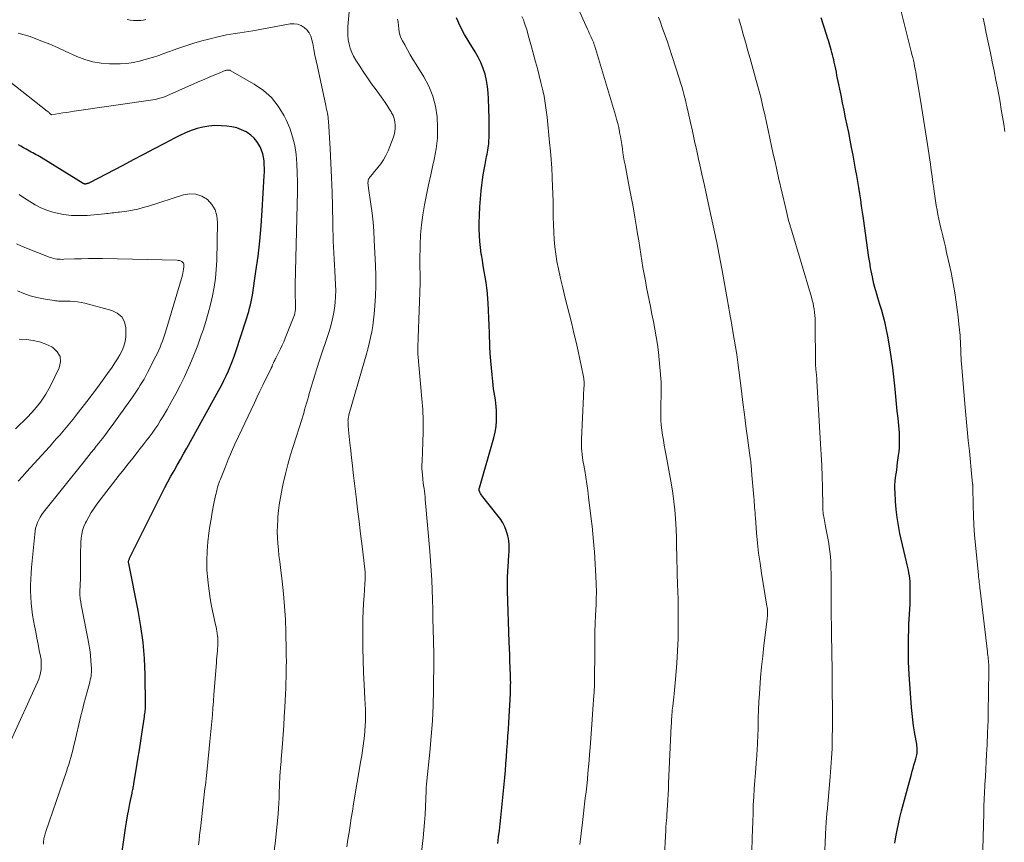
# Model space of a CAD drawing. Units: feet. Extents: x 1897956 to 1900000, y 498000 to 500000.
# Drawn here: x 1898641 to 1898792, y 499324 to 499450 of the extents above; entities that cross this region are included whole.
import ezdxf

# ---------------------------------------------------------------- set-up
doc = ezdxf.new("R2010")
doc.units = ezdxf.units.FT
doc.header["$LTSCALE"] = 100
doc.header["$MEASUREMENT"] = 0
doc.layers.add('CONTOUR INDEX', color=32, linetype='Continuous', lineweight=25)
doc.layers.add('CONTOUR INTERMEDIATE', color=40, linetype='Continuous', lineweight=15)

msp = doc.modelspace()

# ---------------------------------------------------------------- linework, layer by layer
at = {"layer": 'CONTOUR INDEX', "flags": 128}
for points, elevation in [([(1898714.44, 499323.58), (1898714.59, 499324.58), (1898714.72, 499325.58), (1898714.84, 499326.58), (1898714.95, 499327.58), (1898715.05, 499328.58), (1898715.53, 499333.69), (1898715.62, 499334.75), (1898715.71, 499335.81), (1898715.79, 499336.86), (1898715.87, 499337.92), (1898715.94, 499338.98), (1898716.01, 499340.04), (1898716.08, 499341.1), (1898716.14, 499342.15), (1898716.39, 499346.58), (1898716.4, 499346.92), (1898716.42, 499347.25), (1898716.43, 499347.59), (1898716.43, 499347.93), (1898716.44, 499348.27), (1898716.43, 499348.61), (1898716.43, 499348.95), (1898716.41, 499349.28), (1898716.36, 499350.56), (1898716.32, 499351.53), (1898716.29, 499352.5), (1898716.25, 499353.48), (1898716.22, 499354.45), (1898715.95, 499362.31), (1898715.93, 499362.77), (1898715.93, 499363.23), (1898715.93, 499363.68), (1898715.95, 499364.14), (1898715.96, 499364.6), (1898715.98, 499365.06), (1898716.01, 499365.51), (1898716.04, 499365.97), (1898716.16, 499367.82), (1898716.18, 499368.24), (1898716.19, 499368.66), (1898716.19, 499369.08), (1898716.18, 499369.5), (1898716.15, 499369.92), (1898716.09, 499370.33), (1898716, 499370.74), (1898715.89, 499371.14), (1898715.75, 499371.56), (1898715.52, 499372.16), (1898715.25, 499372.73), (1898714.92, 499373.27), (1898714.54, 499373.79), (1898711.97, 499377.01), (1898711.89, 499377.11), (1898711.82, 499377.23), (1898711.75, 499377.34), (1898711.7, 499377.46), (1898711.64, 499377.59), (1898711.62, 499377.65), (1898711.6, 499377.71), (1898711.59, 499377.78), (1898711.59, 499377.84), (1898711.59, 499377.86), (1898711.59, 499377.93), (1898711.6, 499378), (1898711.61, 499378.07), (1898711.63, 499378.14), (1898713.84, 499385.78), (1898714.05, 499386.65), (1898714.2, 499387.52), (1898714.27, 499388.4), (1898714.28, 499389.29), (1898714.25, 499389.96), (1898714.22, 499390.52), (1898714.17, 499391.08), (1898714.1, 499391.63), (1898714.01, 499392.19), (1898713.91, 499392.74), (1898713.82, 499393.29), (1898713.75, 499393.85), (1898713.68, 499394.41), (1898713.57, 499395.45), (1898713.47, 499396.53), (1898713.38, 499397.62), (1898713.31, 499398.7), (1898713.26, 499399.78), (1898713.18, 499401.9), (1898713.14, 499403.04), (1898713.09, 499404.19), (1898713.03, 499405.34), (1898712.98, 499406.48), (1898712.95, 499407.05), (1898712.89, 499407.91), (1898712.8, 499408.77), (1898712.69, 499409.62), (1898712.54, 499410.47), (1898712.39, 499411.32), (1898712.23, 499412.17), (1898712.09, 499413.02), (1898711.94, 499413.87), (1898711.92, 499414.03), (1898711.78, 499414.96), (1898711.68, 499415.89), (1898711.63, 499416.83), (1898711.61, 499417.77), (1898711.61, 499418.72), (1898711.64, 499419.96), (1898711.69, 499421.2), (1898711.78, 499422.44), (1898711.9, 499423.67), (1898712, 499424.55), (1898712.1, 499425.35), (1898712.21, 499426.14), (1898712.35, 499426.92), (1898712.5, 499427.71), (1898712.69, 499428.63), (1898712.75, 499428.95), (1898712.82, 499429.27), (1898712.88, 499429.59), (1898712.94, 499429.92), (1898712.99, 499430.24), (1898713.03, 499430.57), (1898713.06, 499430.9), (1898713.08, 499431.22), (1898713.12, 499431.97), (1898713.14, 499432.67), (1898713.16, 499433.37), (1898713.15, 499434.07), (1898713.14, 499434.78), (1898713.04, 499437.77), (1898712.98, 499438.72), (1898712.88, 499439.67), (1898712.71, 499440.6), (1898712.5, 499441.54), (1898712.21, 499442.45), (1898711.88, 499443.33), (1898711.46, 499444.18), (1898710.98, 499445.01), (1898710.06, 499446.45), (1898709.34, 499447.67), (1898708.67, 499448.92), (1898708.1, 499450.21)], 1100), ([(1898775.39, 499323.62), (1898775.56, 499324.61), (1898775.74, 499325.61), (1898775.94, 499326.6), (1898776.17, 499327.58), (1898776.42, 499328.56), (1898777.92, 499334.21), (1898778.05, 499334.67), (1898778.18, 499335.13), (1898778.31, 499335.59), (1898778.44, 499336.05), (1898778.59, 499336.54), (1898778.65, 499336.75), (1898778.7, 499336.97), (1898778.75, 499337.18), (1898778.79, 499337.4), (1898778.81, 499337.61), (1898778.83, 499337.83), (1898778.83, 499338.05), (1898778.81, 499338.27), (1898778.8, 499338.32), (1898778.77, 499338.57), (1898778.74, 499338.81), (1898778.7, 499339.06), (1898778.66, 499339.3), (1898778.42, 499340.68), (1898778.27, 499341.62), (1898778.15, 499342.56), (1898778.04, 499343.5), (1898777.96, 499344.45), (1898777.59, 499349.51), (1898777.53, 499350.47), (1898777.49, 499351.43), (1898777.47, 499352.39), (1898777.46, 499353.35), (1898777.47, 499354.31), (1898777.49, 499355.27), (1898777.52, 499356.23), (1898777.56, 499357.19), (1898777.72, 499360.27), (1898777.75, 499360.93), (1898777.76, 499361.58), (1898777.76, 499362.24), (1898777.75, 499362.9), (1898777.74, 499363.35), (1898777.72, 499363.78), (1898777.68, 499364.21), (1898777.62, 499364.64), (1898777.55, 499365.06), (1898777.47, 499365.48), (1898777.38, 499365.91), (1898777.29, 499366.33), (1898777.2, 499366.75), (1898776.18, 499371.12), (1898775.93, 499372.34), (1898775.73, 499373.57), (1898775.59, 499374.81), (1898775.49, 499376.05), (1898775.42, 499377.4), (1898775.4, 499377.97), (1898775.41, 499378.55), (1898775.45, 499379.12), (1898775.51, 499379.7), (1898775.59, 499380.27), (1898775.67, 499380.84), (1898775.75, 499381.42), (1898775.82, 499381.99), (1898775.97, 499383.1), (1898776.04, 499383.67), (1898776.09, 499384.24), (1898776.11, 499384.82), (1898776.11, 499385.39), (1898776.1, 499385.97), (1898776.08, 499386.55), (1898776.04, 499387.12), (1898775.99, 499387.7), (1898775.88, 499388.78), (1898775.77, 499389.89), (1898775.66, 499391), (1898775.55, 499392.12), (1898775.45, 499393.23), (1898775.39, 499393.78), (1898775.24, 499395.16), (1898775.07, 499396.54), (1898774.87, 499397.92), (1898774.66, 499399.3), (1898774.31, 499401.36), (1898774.12, 499402.37), (1898773.9, 499403.36), (1898773.65, 499404.35), (1898773.37, 499405.33), (1898773.1, 499406.22), (1898772.94, 499406.75), (1898772.78, 499407.28), (1898772.62, 499407.8), (1898772.47, 499408.33), (1898772.32, 499408.86), (1898772.19, 499409.4), (1898772.06, 499409.93), (1898771.95, 499410.47), (1898771.77, 499411.38), (1898771.72, 499411.63), (1898771.67, 499411.89), (1898771.62, 499412.15), (1898771.58, 499412.41), (1898771.54, 499412.66), (1898771.5, 499412.92), (1898771.46, 499413.18), (1898771.42, 499413.44), (1898770.57, 499419.45), (1898770.43, 499420.4), (1898770.29, 499421.34), (1898770.15, 499422.28), (1898770.01, 499423.22), (1898769.86, 499424.16), (1898769.7, 499425.1), (1898769.54, 499426.04), (1898769.37, 499426.98), (1898768.98, 499429.15), (1898768.76, 499430.3), (1898768.54, 499431.45), (1898768.32, 499432.6), (1898768.08, 499433.74), (1898767.84, 499434.89), (1898767.61, 499436.03), (1898767.37, 499437.18), (1898767.13, 499438.33), (1898766.6, 499440.91), (1898766.51, 499441.38), (1898766.41, 499441.86), (1898766.31, 499442.33), (1898766.22, 499442.81), (1898766.18, 499443), (1898766.1, 499443.38), (1898766.01, 499443.76), (1898765.93, 499444.14), (1898765.84, 499444.52), (1898765.74, 499444.9), (1898765.64, 499445.27), (1898765.54, 499445.64), (1898765.43, 499446.01), (1898765.31, 499446.38), (1898765.2, 499446.74), (1898765.08, 499447.11), (1898764.96, 499447.48), (1898764.06, 499450.21)], 1120), ([(1898656.6, 499320.89), (1898657.33, 499325.9), (1898657.48, 499326.86), (1898657.65, 499327.82), (1898657.82, 499328.78), (1898658.01, 499329.73), (1898658.33, 499331.27), (1898658.37, 499331.46), (1898658.41, 499331.64), (1898658.44, 499331.83), (1898658.48, 499332.01), (1898658.52, 499332.19), (1898658.55, 499332.38), (1898658.59, 499332.56), (1898658.62, 499332.75), (1898659.01, 499335.15), (1898659.24, 499336.53), (1898659.46, 499337.92), (1898659.67, 499339.3), (1898659.88, 499340.69), (1898660.23, 499343.02), (1898660.26, 499343.25), (1898660.29, 499343.49), (1898660.32, 499343.72), (1898660.35, 499343.96), (1898660.38, 499344.19), (1898660.39, 499344.43), (1898660.4, 499344.67), (1898660.4, 499344.9), (1898660.34, 499349.42), (1898660.24, 499351.92), (1898660.04, 499354.4), (1898659.7, 499356.86), (1898659.28, 499359.32), (1898657.82, 499366.51), (1898657.79, 499366.62), (1898657.77, 499366.76), (1898657.77, 499366.78), (1898657.78, 499366.79), (1898657.78, 499366.81), (1898657.78, 499366.83), (1898657.84, 499367.01), (1898657.88, 499367.12), (1898657.92, 499367.23), (1898657.96, 499367.33), (1898658.01, 499367.44), (1898662.92, 499377.27), (1898663.37, 499378.15), (1898663.83, 499379.02), (1898664.3, 499379.89), (1898664.79, 499380.75), (1898665.28, 499381.6), (1898665.76, 499382.46), (1898666.25, 499383.32), (1898666.73, 499384.19), (1898671.65, 499393.08), (1898672.04, 499393.82), (1898672.42, 499394.56), (1898672.78, 499395.31), (1898673.12, 499396.07), (1898673.44, 499396.84), (1898673.74, 499397.61), (1898674.03, 499398.39), (1898674.3, 499399.18), (1898675.8, 499403.72), (1898675.95, 499404.2), (1898676.1, 499404.69), (1898676.24, 499405.17), (1898676.38, 499405.66), (1898676.5, 499406.16), (1898676.62, 499406.65), (1898676.71, 499407.15), (1898676.8, 499407.65), (1898677.35, 499411.3), (1898677.67, 499413.63), (1898677.94, 499415.97), (1898678.15, 499418.32), (1898678.32, 499420.66), (1898678.63, 499425.99), (1898678.65, 499426.56), (1898678.65, 499427.12), (1898678.63, 499427.69), (1898678.59, 499428.26), (1898678.5, 499428.81), (1898678.38, 499429.36), (1898678.2, 499429.89), (1898677.98, 499430.41), (1898677.86, 499430.65), (1898677.5, 499431.24), (1898677.08, 499431.77), (1898676.57, 499432.22), (1898676, 499432.61), (1898675.84, 499432.7), (1898675.14, 499433.04), (1898674.41, 499433.31), (1898673.65, 499433.48), (1898672.87, 499433.59), (1898671.99, 499433.66), (1898671.05, 499433.67), (1898670.12, 499433.61), (1898669.21, 499433.45), (1898668.3, 499433.22), (1898667.41, 499432.91), (1898666.54, 499432.57), (1898665.68, 499432.18), (1898664.84, 499431.76), (1898663.31, 499430.95), (1898661.71, 499430.1), (1898660.11, 499429.25), (1898658.51, 499428.41), (1898656.9, 499427.57), (1898651.78, 499424.91), (1898651.68, 499424.86), (1898651.58, 499424.81), (1898651.47, 499424.78), (1898651.37, 499424.75), (1898651.26, 499424.72), (1898651.2, 499424.71), (1898651.15, 499424.71), (1898651.09, 499424.71), (1898651.04, 499424.72), (1898650.98, 499424.73), (1898650.93, 499424.75), (1898650.88, 499424.77), (1898650.83, 499424.8), (1898644.36, 499428.78), (1898644.11, 499428.92), (1898643.86, 499429.07), (1898643.61, 499429.21), (1898643.35, 499429.35), (1898643.09, 499429.48), (1898642.84, 499429.62), (1898642.58, 499429.76), (1898642.33, 499429.91), (1898642.06, 499430.06), (1898641.67, 499430.28), (1898641.28, 499430.5), (1898640.89, 499430.71)], 1080)]:
    msp.add_lwpolyline(points, dxfattribs=dict(at, elevation=elevation))
at = {"layer": 'CONTOUR INTERMEDIATE', "flags": 128}
for points, elevation in [([(1898740.01, 499320.91), (1898740.22, 499325.64), (1898740.23, 499325.81), (1898740.24, 499325.98), (1898740.25, 499326.14), (1898740.27, 499326.31), (1898740.28, 499326.44), (1898740.29, 499326.54), (1898740.3, 499326.64), (1898740.31, 499326.75), (1898740.32, 499326.85), (1898740.33, 499326.95), (1898740.34, 499327.06), (1898740.35, 499327.16), (1898740.36, 499327.26), (1898740.38, 499327.39), (1898740.39, 499327.55), (1898740.4, 499327.71), (1898740.41, 499327.88), (1898740.42, 499328.04), (1898740.5, 499329.41), (1898740.54, 499330.26), (1898740.59, 499331.1), (1898740.63, 499331.95), (1898740.67, 499332.8), (1898741.07, 499341.64), (1898741.09, 499341.97), (1898741.11, 499342.31), (1898741.13, 499342.65), (1898741.15, 499342.99), (1898741.18, 499343.33), (1898741.2, 499343.66), (1898741.24, 499344), (1898741.28, 499344.34), (1898741.31, 499344.61), (1898741.36, 499345.08), (1898741.42, 499345.55), (1898741.47, 499346.03), (1898741.51, 499346.5), (1898741.79, 499349.33), (1898741.94, 499351.23), (1898742.06, 499353.12), (1898742.12, 499355.02), (1898742.15, 499356.91), (1898742.15, 499359.79), (1898742.14, 499360.31), (1898742.13, 499360.83), (1898742.12, 499361.36), (1898742.1, 499361.88), (1898742.08, 499362.37), (1898742.07, 499362.65), (1898742.05, 499362.92), (1898742.04, 499363.19), (1898742.03, 499363.47), (1898742.02, 499363.74), (1898742.02, 499364.01), (1898742.01, 499364.28), (1898742, 499364.56), (1898741.91, 499368.14), (1898741.9, 499368.59), (1898741.89, 499369.04), (1898741.89, 499369.5), (1898741.88, 499369.95), (1898741.87, 499370.4), (1898741.86, 499370.85), (1898741.84, 499371.3), (1898741.81, 499371.75), (1898741.71, 499373.43), (1898741.61, 499374.72), (1898741.48, 499376.01), (1898741.3, 499377.29), (1898741.09, 499378.57), (1898740.28, 499383.09), (1898740.15, 499383.87), (1898740.01, 499384.64), (1898739.87, 499385.41), (1898739.74, 499386.19), (1898739.62, 499386.96), (1898739.54, 499387.74), (1898739.49, 499388.53), (1898739.48, 499389.31), (1898739.49, 499390.96), (1898739.5, 499391.39), (1898739.51, 499391.81), (1898739.52, 499392.23), (1898739.54, 499392.66), (1898739.55, 499393.08), (1898739.55, 499393.51), (1898739.53, 499393.93), (1898739.51, 499394.35), (1898739.35, 499396.6), (1898739.24, 499397.77), (1898739.12, 499398.95), (1898738.95, 499400.12), (1898738.76, 499401.28), (1898738.56, 499402.45), (1898738.34, 499403.61), (1898738.11, 499404.77), (1898737.88, 499405.93), (1898737.3, 499408.83), (1898737.1, 499409.85), (1898736.91, 499410.87), (1898736.73, 499411.9), (1898736.56, 499412.93), (1898736.4, 499413.96), (1898736.24, 499414.99), (1898736.08, 499416.02), (1898735.92, 499417.05), (1898735.75, 499418.1), (1898735.49, 499419.65), (1898735.22, 499421.21), (1898734.94, 499422.75), (1898734.64, 499424.3), (1898733.99, 499427.64), (1898733.87, 499428.26), (1898733.76, 499428.89), (1898733.66, 499429.51), (1898733.57, 499430.13), (1898733.47, 499430.76), (1898733.37, 499431.38), (1898733.27, 499432.01), (1898733.16, 499432.63), (1898733.15, 499432.7), (1898733.02, 499433.36), (1898732.87, 499434.01), (1898732.7, 499434.66), (1898732.52, 499435.3), (1898729.29, 499446), (1898729.25, 499446.12), (1898729.22, 499446.23), (1898729.18, 499446.34), (1898729.13, 499446.45), (1898729.09, 499446.55), (1898729.04, 499446.66), (1898729, 499446.77), (1898728.95, 499446.88), (1898728.77, 499447.26), (1898728.64, 499447.56), (1898728.5, 499447.86), (1898728.37, 499448.16), (1898728.23, 499448.46), (1898724.74, 499456.24)], 1108), ([(1898788.85, 499320.78), (1898789.03, 499328.28), (1898789.06, 499329.32), (1898789.09, 499330.36), (1898789.14, 499331.39), (1898789.2, 499332.43), (1898789.21, 499332.66), (1898789.28, 499333.81), (1898789.34, 499334.96), (1898789.4, 499336.11), (1898789.46, 499337.26), (1898789.54, 499338.7), (1898789.62, 499340.57), (1898789.69, 499342.44), (1898789.73, 499344.31), (1898789.76, 499346.18), (1898789.8, 499350.69), (1898789.8, 499350.8), (1898789.8, 499350.91), (1898789.8, 499351.02), (1898789.79, 499351.13), (1898789.78, 499351.25), (1898789.77, 499351.36), (1898789.76, 499351.47), (1898789.75, 499351.58), (1898789.72, 499351.9), (1898789.69, 499352.17), (1898789.66, 499352.44), (1898789.62, 499352.71), (1898789.59, 499352.98), (1898788.49, 499362.4), (1898788.45, 499362.7), (1898788.42, 499362.99), (1898788.38, 499363.28), (1898788.35, 499363.58), (1898788.32, 499363.87), (1898788.28, 499364.16), (1898788.25, 499364.46), (1898788.22, 499364.75), (1898787.75, 499369.36), (1898787.61, 499370.87), (1898787.5, 499372.38), (1898787.44, 499373.9), (1898787.39, 499375.41), (1898787.35, 499378.28), (1898787.35, 499378.37), (1898787.34, 499378.45), (1898787.34, 499378.53), (1898787.34, 499378.62), (1898787.33, 499378.7), (1898787.32, 499378.79), (1898787.31, 499378.87), (1898787.3, 499378.95), (1898787.28, 499379.11), (1898787.26, 499379.27), (1898787.24, 499379.44), (1898787.22, 499379.6), (1898787.21, 499379.77), (1898786.82, 499383.73), (1898786.66, 499385.4), (1898786.5, 499387.07), (1898786.35, 499388.75), (1898786.2, 499390.42), (1898785.62, 499397.16), (1898785.59, 499397.6), (1898785.56, 499398.05), (1898785.53, 499398.5), (1898785.51, 499398.95), (1898785.5, 499399.31), (1898785.49, 499399.58), (1898785.48, 499399.85), (1898785.47, 499400.12), (1898785.46, 499400.39), (1898785.45, 499400.66), (1898785.43, 499400.93), (1898785.41, 499401.2), (1898785.39, 499401.47), (1898785.21, 499403.2), (1898785.09, 499404.33), (1898784.95, 499405.46), (1898784.8, 499406.58), (1898784.63, 499407.71), (1898784.63, 499407.74), (1898784.44, 499408.88), (1898784.24, 499410.01), (1898784.01, 499411.14), (1898783.77, 499412.27), (1898783.34, 499414.21), (1898783.14, 499415.06), (1898782.94, 499415.91), (1898782.74, 499416.76), (1898782.53, 499417.61), (1898782.46, 499417.92), (1898782.29, 499418.61), (1898782.14, 499419.31), (1898782, 499420.02), (1898781.87, 499420.72), (1898781.74, 499421.43), (1898781.63, 499422.14), (1898781.52, 499422.85), (1898781.43, 499423.56), (1898781.37, 499424.02), (1898781.24, 499424.95), (1898781.11, 499425.89), (1898780.98, 499426.83), (1898780.84, 499427.77), (1898780.39, 499430.79), (1898780.09, 499432.72), (1898779.79, 499434.65), (1898779.48, 499436.58), (1898779.16, 499438.5), (1898778.67, 499441.45), (1898778.59, 499441.9), (1898778.51, 499442.35), (1898778.42, 499442.8), (1898778.33, 499443.25), (1898778.23, 499443.7), (1898778.13, 499444.14), (1898778.02, 499444.59), (1898777.91, 499445.03), (1898775.6, 499454.3)], 1124), ([(1898691.28, 499323.06), (1898691.45, 499324.16), (1898691.63, 499325.25), (1898691.8, 499326.35), (1898691.98, 499327.44), (1898692.16, 499328.54), (1898692.34, 499329.63), (1898693.46, 499336.31), (1898693.59, 499337.06), (1898693.7, 499337.82), (1898693.82, 499338.57), (1898693.92, 499339.32), (1898694.01, 499340.08), (1898694.08, 499340.84), (1898694.13, 499341.6), (1898694.15, 499342.36), (1898694.16, 499342.47), (1898694.16, 499343.29), (1898694.15, 499344.11), (1898694.12, 499344.93), (1898694.08, 499345.74), (1898693.95, 499347.92), (1898693.86, 499349.8), (1898693.78, 499351.68), (1898693.75, 499353.56), (1898693.74, 499355.44), (1898693.75, 499356.87), (1898693.76, 499358.04), (1898693.8, 499359.2), (1898693.86, 499360.37), (1898693.93, 499361.53), (1898694.06, 499363.37), (1898694.08, 499363.61), (1898694.1, 499363.85), (1898694.11, 499364.1), (1898694.12, 499364.34), (1898694.12, 499364.55), (1898694.13, 499364.69), (1898694.13, 499364.82), (1898694.12, 499364.95), (1898694.12, 499365.09), (1898694.11, 499365.22), (1898694.09, 499365.35), (1898694.08, 499365.49), (1898694.06, 499365.62), (1898693.63, 499369.16), (1898693.4, 499371.06), (1898693.17, 499372.96), (1898692.94, 499374.86), (1898692.71, 499376.76), (1898692.28, 499380.42), (1898692.14, 499381.56), (1898692.01, 499382.7), (1898691.89, 499383.84), (1898691.77, 499384.98), (1898691.55, 499387.02), (1898691.54, 499387.14), (1898691.53, 499387.27), (1898691.52, 499387.39), (1898691.51, 499387.51), (1898691.5, 499387.64), (1898691.49, 499387.76), (1898691.49, 499387.88), (1898691.48, 499388.01), (1898691.48, 499388.27), (1898691.47, 499388.4), (1898691.48, 499388.53), (1898691.49, 499388.66), (1898691.51, 499388.79), (1898691.53, 499388.92), (1898691.55, 499389.05), (1898691.58, 499389.18), (1898691.62, 499389.31), (1898694.01, 499397.61), (1898694.25, 499398.49), (1898694.49, 499399.37), (1898694.72, 499400.26), (1898694.93, 499401.16), (1898695.12, 499402.05), (1898695.28, 499402.95), (1898695.41, 499403.86), (1898695.5, 499404.77), (1898695.6, 499406.03), (1898695.7, 499407.58), (1898695.75, 499409.12), (1898695.75, 499410.67), (1898695.7, 499412.21), (1898695.51, 499416.11), (1898695.42, 499417.49), (1898695.31, 499418.87), (1898695.16, 499420.24), (1898694.98, 499421.62), (1898694.62, 499424.08), (1898694.6, 499424.22), (1898694.58, 499424.36), (1898694.57, 499424.5), (1898694.55, 499424.64), (1898694.54, 499424.78), (1898694.54, 499424.92), (1898694.55, 499425.06), (1898694.56, 499425.2), (1898694.59, 499425.33), (1898694.63, 499425.46), (1898694.7, 499425.58), (1898694.77, 499425.7), (1898694.84, 499425.78), (1898694.96, 499425.94), (1898695.08, 499426.09), (1898695.21, 499426.24), (1898695.34, 499426.39), (1898696.06, 499427.23), (1898696.52, 499427.82), (1898696.94, 499428.44), (1898697.3, 499429.1), (1898697.61, 499429.78), (1898698.4, 499431.78), (1898698.56, 499432.26), (1898698.67, 499432.75), (1898698.72, 499433.25), (1898698.73, 499433.75), (1898698.66, 499434.25), (1898698.56, 499434.74), (1898698.38, 499435.2), (1898698.16, 499435.65), (1898698.09, 499435.77), (1898697.8, 499436.27), (1898697.49, 499436.76), (1898697.17, 499437.24), (1898696.83, 499437.71), (1898695.77, 499439.15), (1898695.1, 499440.08), (1898694.44, 499441.02), (1898693.8, 499441.97), (1898693.17, 499442.93), (1898692.67, 499443.71), (1898692.34, 499444.3), (1898692.04, 499444.9), (1898691.82, 499445.53), (1898691.64, 499446.18), (1898691.52, 499446.85), (1898691.45, 499447.52), (1898691.43, 499448.19), (1898691.46, 499448.87), (1898691.7, 499451.71)], 1092), ([(1898660.44, 499449.94), (1898660.06, 499449.86), (1898659.67, 499449.81), (1898659.28, 499449.78), (1898659.06, 499449.78), (1898658.56, 499449.79), (1898658.07, 499449.85), (1898657.6, 499449.97)], 1092), ([(1898702.31, 499318.25), (1898702.99, 499324.43), (1898703.11, 499325.62), (1898703.21, 499326.81), (1898703.29, 499328.01), (1898703.35, 499329.2), (1898703.46, 499331.72), (1898703.47, 499331.9), (1898703.48, 499332.08), (1898703.49, 499332.26), (1898703.5, 499332.45), (1898703.52, 499332.63), (1898703.53, 499332.81), (1898703.55, 499332.98), (1898703.57, 499333.16), (1898704.03, 499337.58), (1898704.25, 499339.97), (1898704.42, 499342.37), (1898704.53, 499344.76), (1898704.59, 499347.16), (1898704.65, 499351.78), (1898704.65, 499351.89), (1898704.65, 499352), (1898704.65, 499352.11), (1898704.64, 499352.22), (1898704.64, 499352.33), (1898704.64, 499352.44), (1898704.63, 499352.55), (1898704.63, 499352.66), (1898704.54, 499356.5), (1898704.51, 499357.99), (1898704.47, 499359.48), (1898704.42, 499360.97), (1898704.38, 499362.46), (1898704.32, 499363.95), (1898704.24, 499365.44), (1898704.14, 499366.93), (1898704.02, 499368.42), (1898703.37, 499375.83), (1898703.33, 499376.28), (1898703.29, 499376.72), (1898703.24, 499377.16), (1898703.19, 499377.6), (1898703.14, 499378.04), (1898703.08, 499378.48), (1898703.03, 499378.92), (1898702.98, 499379.37), (1898702.88, 499380.23), (1898702.85, 499380.48), (1898702.83, 499380.73), (1898702.82, 499380.98), (1898702.81, 499381.23), (1898702.82, 499381.48), (1898702.82, 499381.73), (1898702.83, 499381.98), (1898702.83, 499382.23), (1898702.96, 499385.09), (1898703, 499386.76), (1898703, 499388.44), (1898702.93, 499390.11), (1898702.81, 499391.78), (1898702.2, 499398.65), (1898702.19, 499398.78), (1898702.18, 499398.91), (1898702.18, 499399.05), (1898702.17, 499399.18), (1898702.17, 499399.32), (1898702.17, 499399.46), (1898702.17, 499399.59), (1898702.18, 499399.73), (1898702.2, 499400.01), (1898702.21, 499400.28), (1898702.22, 499400.56), (1898702.24, 499400.83), (1898702.25, 499401.11), (1898702.53, 499409.53), (1898702.54, 499409.95), (1898702.54, 499410.38), (1898702.54, 499410.8), (1898702.53, 499411.23), (1898702.52, 499411.66), (1898702.52, 499412.08), (1898702.52, 499412.51), (1898702.52, 499412.93), (1898702.56, 499415.38), (1898702.62, 499416.93), (1898702.74, 499418.47), (1898702.94, 499420.01), (1898703.2, 499421.54), (1898703.5, 499423.07), (1898703.82, 499424.59), (1898704.16, 499426.11), (1898704.5, 499427.63), (1898704.71, 499428.49), (1898705.01, 499430.11), (1898705.2, 499431.74), (1898705.23, 499433.38), (1898705.16, 499435.02), (1898704.9, 499436.64), (1898704.49, 499438.2), (1898703.87, 499439.7), (1898703.1, 499441.14), (1898701.92, 499443.04), (1898701.47, 499443.78), (1898701.03, 499444.53), (1898700.59, 499445.28), (1898700.17, 499446.04), (1898699.81, 499446.69), (1898699.6, 499447.13), (1898699.43, 499447.58), (1898699.32, 499448.06), (1898699.25, 499448.54), (1898699.2, 499449.03), (1898699.15, 499449.52), (1898699.09, 499450.02)], 1096), ([(1898727.05, 499323.41), (1898727.25, 499325.11), (1898727.46, 499326.81), (1898727.89, 499330.5), (1898728, 499331.47), (1898728.1, 499332.43), (1898728.2, 499333.4), (1898728.29, 499334.36), (1898728.38, 499335.33), (1898728.47, 499336.29), (1898728.55, 499337.26), (1898728.62, 499338.23), (1898728.95, 499342.61), (1898729.01, 499343.36), (1898729.06, 499344.12), (1898729.11, 499344.87), (1898729.16, 499345.62), (1898729.24, 499346.8), (1898729.25, 499346.96), (1898729.26, 499347.12), (1898729.27, 499347.28), (1898729.28, 499347.45), (1898729.28, 499347.61), (1898729.28, 499347.77), (1898729.29, 499347.93), (1898729.29, 499348.09), (1898729.33, 499353.56), (1898729.34, 499354.81), (1898729.37, 499356.05), (1898729.41, 499357.3), (1898729.46, 499358.54), (1898729.54, 499360.25), (1898729.56, 499360.64), (1898729.57, 499361.03), (1898729.58, 499361.42), (1898729.59, 499361.81), (1898729.59, 499362.2), (1898729.59, 499362.59), (1898729.58, 499362.98), (1898729.56, 499363.37), (1898729.52, 499364.51), (1898729.47, 499365.47), (1898729.42, 499366.43), (1898729.35, 499367.38), (1898729.28, 499368.34), (1898729.25, 499368.75), (1898729.15, 499369.9), (1898729.04, 499371.06), (1898728.92, 499372.22), (1898728.79, 499373.37), (1898728.39, 499376.67), (1898728.26, 499377.7), (1898728.12, 499378.72), (1898727.96, 499379.74), (1898727.79, 499380.76), (1898727.6, 499381.87), (1898727.52, 499382.33), (1898727.45, 499382.79), (1898727.39, 499383.25), (1898727.34, 499383.72), (1898727.3, 499384.18), (1898727.28, 499384.65), (1898727.28, 499385.11), (1898727.29, 499385.58), (1898727.59, 499392.15), (1898727.6, 499392.44), (1898727.62, 499392.74), (1898727.64, 499393.04), (1898727.67, 499393.34), (1898727.68, 499393.45), (1898727.69, 499393.69), (1898727.7, 499393.93), (1898727.7, 499394.18), (1898727.7, 499394.42), (1898727.68, 499394.66), (1898727.65, 499394.9), (1898727.62, 499395.14), (1898727.57, 499395.38), (1898726.78, 499399.06), (1898726.47, 499400.46), (1898726.15, 499401.86), (1898725.8, 499403.25), (1898725.45, 499404.63), (1898725.09, 499406.02), (1898724.75, 499407.41), (1898724.42, 499408.81), (1898724.1, 499410.2), (1898723.76, 499411.73), (1898723.54, 499412.84), (1898723.35, 499413.96), (1898723.21, 499415.09), (1898723.11, 499416.22), (1898723.04, 499417.35), (1898722.99, 499418.49), (1898722.96, 499419.62), (1898722.95, 499420.76), (1898722.95, 499420.85), (1898722.94, 499422.04), (1898722.91, 499423.22), (1898722.87, 499424.4), (1898722.82, 499425.59), (1898722.81, 499425.84), (1898722.73, 499427.16), (1898722.64, 499428.46), (1898722.53, 499429.77), (1898722.41, 499431.08), (1898722.03, 499434.95), (1898721.9, 499436.03), (1898721.75, 499437.11), (1898721.55, 499438.18), (1898721.33, 499439.24), (1898721.08, 499440.3), (1898720.82, 499441.35), (1898720.55, 499442.41), (1898720.27, 499443.46), (1898719.85, 499444.99), (1898719.65, 499445.73), (1898719.45, 499446.47), (1898719.24, 499447.21), (1898719.02, 499447.95), (1898718.89, 499448.42), (1898718.73, 499448.92), (1898718.56, 499449.41), (1898718.38, 499449.9), (1898718.17, 499450.39)], 1104), ([(1898753.43, 499322.28), (1898753.5, 499324.42), (1898753.54, 499325.68), (1898753.58, 499326.94), (1898753.63, 499328.19), (1898753.67, 499329.45), (1898753.73, 499330.71), (1898753.8, 499331.96), (1898753.88, 499333.22), (1898753.98, 499334.47), (1898754.16, 499336.57), (1898754.19, 499336.97), (1898754.22, 499337.37), (1898754.25, 499337.78), (1898754.27, 499338.18), (1898754.29, 499338.59), (1898754.31, 499338.99), (1898754.33, 499339.39), (1898754.34, 499339.8), (1898754.39, 499341.52), (1898754.43, 499342.78), (1898754.48, 499344.04), (1898754.54, 499345.31), (1898754.62, 499346.57), (1898754.67, 499347.36), (1898754.79, 499349.01), (1898754.94, 499350.66), (1898755.11, 499352.31), (1898755.3, 499353.96), (1898755.79, 499357.99), (1898755.82, 499358.18), (1898755.84, 499358.38), (1898755.85, 499358.57), (1898755.86, 499358.76), (1898755.87, 499358.87), (1898755.87, 499359.01), (1898755.87, 499359.15), (1898755.86, 499359.29), (1898755.85, 499359.43), (1898755.83, 499359.57), (1898755.81, 499359.71), (1898755.79, 499359.85), (1898755.76, 499359.99), (1898754.93, 499365.02), (1898754.7, 499366.56), (1898754.49, 499368.1), (1898754.32, 499369.65), (1898754.18, 499371.2), (1898753.99, 499373.51), (1898753.96, 499373.91), (1898753.93, 499374.31), (1898753.9, 499374.7), (1898753.87, 499375.1), (1898753.84, 499375.49), (1898753.81, 499375.89), (1898753.78, 499376.28), (1898753.74, 499376.68), (1898753.44, 499380.07), (1898753.43, 499380.22), (1898753.42, 499380.38), (1898753.41, 499380.53), (1898753.4, 499380.69), (1898753.39, 499380.84), (1898753.38, 499380.99), (1898753.37, 499381.15), (1898753.35, 499381.3), (1898753.33, 499381.58), (1898753.3, 499381.87), (1898753.27, 499382.16), (1898753.23, 499382.45), (1898753.19, 499382.74), (1898752.78, 499385.77), (1898752.54, 499387.58), (1898752.3, 499389.39), (1898752.07, 499391.2), (1898751.84, 499393.01), (1898751.45, 499396.16), (1898751.29, 499397.36), (1898751.12, 499398.56), (1898750.94, 499399.75), (1898750.74, 499400.94), (1898750.39, 499403.03), (1898750.36, 499403.17), (1898750.34, 499403.32), (1898750.31, 499403.46), (1898750.28, 499403.6), (1898750.26, 499403.75), (1898750.23, 499403.89), (1898750.2, 499404.03), (1898750.18, 499404.17), (1898750.02, 499405.07), (1898749.91, 499405.66), (1898749.81, 499406.25), (1898749.7, 499406.84), (1898749.6, 499407.43), (1898748.89, 499411.44), (1898748.79, 499411.98), (1898748.7, 499412.52), (1898748.6, 499413.05), (1898748.5, 499413.59), (1898748.39, 499414.13), (1898748.28, 499414.67), (1898748.17, 499415.21), (1898748.06, 499415.74), (1898746.9, 499421.11), (1898746.53, 499422.81), (1898746.16, 499424.51), (1898745.78, 499426.21), (1898745.41, 499427.91), (1898745.33, 499428.29), (1898744.99, 499429.8), (1898744.66, 499431.31), (1898744.32, 499432.82), (1898743.99, 499434.33), (1898743.58, 499436.18), (1898743.44, 499436.77), (1898743.31, 499437.35), (1898743.16, 499437.93), (1898743.01, 499438.51), (1898742.85, 499439.09), (1898742.69, 499439.67), (1898742.51, 499440.24), (1898742.33, 499440.82), (1898741.17, 499444.42), (1898740.8, 499445.54), (1898740.43, 499446.65), (1898740.04, 499447.75), (1898739.65, 499448.86), (1898739.41, 499449.52), (1898739.13, 499450.29)], 1112), ([(1898764.3, 499314.48), (1898764.76, 499324.88), (1898764.77, 499325.31), (1898764.79, 499325.73), (1898764.82, 499326.16), (1898764.84, 499326.59), (1898764.87, 499327.11), (1898764.88, 499327.27), (1898764.89, 499327.44), (1898764.9, 499327.6), (1898764.92, 499327.77), (1898764.93, 499327.93), (1898764.95, 499328.1), (1898764.96, 499328.26), (1898764.98, 499328.43), (1898765.47, 499333.78), (1898765.59, 499335.22), (1898765.69, 499336.67), (1898765.75, 499338.12), (1898765.79, 499339.57), (1898765.79, 499339.94), (1898765.81, 499341.2), (1898765.81, 499342.46), (1898765.81, 499343.73), (1898765.8, 499344.99), (1898765.79, 499346.25), (1898765.78, 499347.52), (1898765.76, 499348.78), (1898765.75, 499350.04), (1898765.71, 499352.96), (1898765.7, 499353.83), (1898765.69, 499354.69), (1898765.67, 499355.56), (1898765.66, 499356.42), (1898765.65, 499357.29), (1898765.64, 499358.15), (1898765.63, 499359.01), (1898765.63, 499359.88), (1898765.63, 499360.34), (1898765.63, 499361.43), (1898765.63, 499362.53), (1898765.62, 499363.62), (1898765.6, 499364.71), (1898765.58, 499366.05), (1898765.55, 499366.82), (1898765.5, 499367.59), (1898765.41, 499368.36), (1898765.31, 499369.12), (1898765.19, 499369.89), (1898765.06, 499370.65), (1898764.92, 499371.41), (1898764.77, 499372.17), (1898764.52, 499373.42), (1898764.47, 499373.66), (1898764.43, 499373.89), (1898764.4, 499374.13), (1898764.38, 499374.37), (1898764.36, 499374.61), (1898764.35, 499374.85), (1898764.34, 499375.09), (1898764.33, 499375.33), (1898764.27, 499378.2), (1898764.22, 499379.87), (1898764.17, 499381.55), (1898764.09, 499383.22), (1898764, 499384.89), (1898763.44, 499394.54), (1898763.43, 499394.71), (1898763.42, 499394.89), (1898763.4, 499395.06), (1898763.39, 499395.23), (1898763.37, 499395.4), (1898763.35, 499395.57), (1898763.33, 499395.74), (1898763.31, 499395.91), (1898763.28, 499396.2), (1898763.26, 499396.3), (1898763.25, 499396.41), (1898763.24, 499396.51), (1898763.24, 499396.61), (1898763.23, 499396.71), (1898763.22, 499396.82), (1898763.22, 499396.92), (1898763.22, 499397.02), (1898763.17, 499403.6), (1898763.16, 499404.08), (1898763.13, 499404.56), (1898763.08, 499405.03), (1898763.01, 499405.5), (1898762.93, 499405.97), (1898762.83, 499406.44), (1898762.71, 499406.91), (1898762.58, 499407.37), (1898759.41, 499417.97), (1898759.37, 499418.1), (1898759.34, 499418.23), (1898759.3, 499418.36), (1898759.26, 499418.5), (1898759.09, 499419.13), (1898758.97, 499419.58), (1898758.85, 499420.04), (1898758.74, 499420.49), (1898758.64, 499420.95), (1898757.55, 499425.67), (1898757.27, 499426.88), (1898757, 499428.1), (1898756.74, 499429.31), (1898756.48, 499430.53), (1898756.22, 499431.74), (1898755.96, 499432.96), (1898755.7, 499434.17), (1898755.43, 499435.38), (1898755.4, 499435.51), (1898755.1, 499436.79), (1898754.8, 499438.06), (1898754.47, 499439.33), (1898754.12, 499440.59), (1898753.18, 499443.96), (1898752.85, 499445.15), (1898752.51, 499446.33), (1898752.18, 499447.5), (1898751.84, 499448.68), (1898751.45, 499450.03)], 1116), ([(1898792.29, 499432.78), (1898792.11, 499433.9), (1898791.92, 499435.02), (1898791.73, 499436.14), (1898791.53, 499437.26), (1898791.33, 499438.37), (1898791.12, 499439.49), (1898790.89, 499440.66), (1898790.62, 499442.05), (1898790.34, 499443.44), (1898790.06, 499444.83), (1898789.77, 499446.21), (1898789.66, 499446.7), (1898789.42, 499447.84), (1898789.18, 499448.98), (1898788.94, 499450.13)], 1128), ([(1898680.13, 499322.45), (1898680.35, 499323.99), (1898680.52, 499325.54), (1898680.75, 499328.09), (1898680.82, 499328.92), (1898680.87, 499329.75), (1898680.91, 499330.58), (1898680.93, 499331.42), (1898680.95, 499332.43), (1898680.96, 499332.76), (1898680.97, 499333.09), (1898680.99, 499333.41), (1898681.01, 499333.74), (1898681.03, 499334.06), (1898681.05, 499334.39), (1898681.08, 499334.71), (1898681.1, 499335.04), (1898681.12, 499335.26), (1898681.16, 499335.7), (1898681.2, 499336.13), (1898681.24, 499336.57), (1898681.27, 499337.01), (1898681.42, 499338.89), (1898681.52, 499340.27), (1898681.61, 499341.65), (1898681.69, 499343.03), (1898681.77, 499344.42), (1898681.87, 499346.53), (1898681.91, 499347.36), (1898681.94, 499348.19), (1898681.97, 499349.02), (1898681.99, 499349.85), (1898682, 499350.69), (1898682.01, 499351.52), (1898682, 499352.35), (1898681.99, 499353.18), (1898681.93, 499355.97), (1898681.86, 499357.94), (1898681.75, 499359.9), (1898681.57, 499361.86), (1898681.36, 499363.81), (1898681.1, 499365.89), (1898680.99, 499366.81), (1898680.88, 499367.72), (1898680.79, 499368.64), (1898680.7, 499369.56), (1898680.64, 499370.48), (1898680.61, 499371.39), (1898680.63, 499372.31), (1898680.68, 499373.23), (1898680.71, 499373.61), (1898680.82, 499374.71), (1898680.97, 499375.81), (1898681.15, 499376.91), (1898681.37, 499378), (1898681.54, 499378.78), (1898681.88, 499380.25), (1898682.25, 499381.72), (1898682.66, 499383.17), (1898683.1, 499384.62), (1898684.37, 499388.6), (1898684.52, 499389.09), (1898684.67, 499389.59), (1898684.82, 499390.09), (1898684.96, 499390.58), (1898685.1, 499391.08), (1898685.24, 499391.58), (1898685.39, 499392.08), (1898685.53, 499392.57), (1898685.83, 499393.58), (1898686.13, 499394.57), (1898686.43, 499395.56), (1898686.75, 499396.56), (1898687.07, 499397.54), (1898688.56, 499402.08), (1898688.83, 499402.95), (1898689.06, 499403.84), (1898689.24, 499404.73), (1898689.39, 499405.63), (1898689.5, 499406.54), (1898689.56, 499407.45), (1898689.58, 499408.36), (1898689.56, 499409.27), (1898689.46, 499411.4), (1898689.41, 499412.31), (1898689.37, 499413.21), (1898689.32, 499414.12), (1898689.27, 499415.03), (1898689.22, 499415.93), (1898689.19, 499416.84), (1898689.16, 499417.75), (1898689.14, 499418.65), (1898689.09, 499421.26), (1898689.03, 499423.47), (1898688.96, 499425.69), (1898688.85, 499427.9), (1898688.73, 499430.1), (1898688.47, 499434.33), (1898688.44, 499434.64), (1898688.41, 499434.94), (1898688.36, 499435.25), (1898688.31, 499435.55), (1898688.25, 499435.86), (1898688.19, 499436.16), (1898688.13, 499436.46), (1898688.06, 499436.76), (1898686.77, 499442.74), (1898686.59, 499443.62), (1898686.4, 499444.49), (1898686.22, 499445.37), (1898686.05, 499446.25), (1898685.93, 499446.82), (1898685.76, 499447.38), (1898685.52, 499447.89), (1898685.17, 499448.34), (1898684.75, 499448.74), (1898684.26, 499449.03), (1898683.74, 499449.23), (1898683.19, 499449.3), (1898682.62, 499449.27), (1898676.88, 499448.23), (1898676.21, 499448.11), (1898675.53, 499448), (1898674.86, 499447.89), (1898674.18, 499447.79), (1898673.5, 499447.69), (1898672.83, 499447.57), (1898672.16, 499447.43), (1898671.49, 499447.29), (1898670.31, 499447), (1898669.06, 499446.68), (1898667.82, 499446.33), (1898666.59, 499445.93), (1898665.37, 499445.51), (1898663.38, 499444.78), (1898662.42, 499444.44), (1898661.45, 499444.13), (1898660.48, 499443.84), (1898659.5, 499443.58), (1898658.51, 499443.37), (1898657.51, 499443.22), (1898656.5, 499443.14), (1898655.49, 499443.13), (1898654.89, 499443.14), (1898653.59, 499443.25), (1898652.31, 499443.46), (1898651.07, 499443.82), (1898649.85, 499444.29), (1898648.06, 499445.11), (1898646.88, 499445.63), (1898645.69, 499446.14), (1898644.49, 499446.62), (1898643.29, 499447.1), (1898642.71, 499447.32), (1898641.79, 499447.62), (1898640.85, 499447.87)], 1088), ([(1898668.53, 499323.38), (1898668.62, 499324.1), (1898668.7, 499324.83), (1898668.79, 499325.56), (1898668.87, 499326.28), (1898669.3, 499330.1), (1898669.36, 499330.58), (1898669.41, 499331.06), (1898669.47, 499331.54), (1898669.52, 499332.02), (1898669.58, 499332.5), (1898669.63, 499332.99), (1898669.69, 499333.47), (1898669.74, 499333.95), (1898670.18, 499338.16), (1898670.29, 499339.19), (1898670.39, 499340.22), (1898670.48, 499341.25), (1898670.57, 499342.29), (1898670.66, 499343.32), (1898670.74, 499344.35), (1898670.82, 499345.38), (1898670.9, 499346.42), (1898671.27, 499351.27), (1898671.31, 499351.74), (1898671.35, 499352.2), (1898671.39, 499352.66), (1898671.43, 499353.12), (1898671.46, 499353.49), (1898671.48, 499353.77), (1898671.49, 499354.05), (1898671.5, 499354.32), (1898671.5, 499354.6), (1898671.49, 499354.88), (1898671.48, 499355.16), (1898671.45, 499355.43), (1898671.41, 499355.71), (1898671.39, 499355.81), (1898671.34, 499356.13), (1898671.28, 499356.45), (1898671.22, 499356.78), (1898671.15, 499357.1), (1898670.78, 499358.8), (1898670.54, 499359.97), (1898670.33, 499361.15), (1898670.15, 499362.34), (1898670, 499363.52), (1898669.94, 499364.05), (1898669.83, 499365.5), (1898669.79, 499366.96), (1898669.85, 499368.41), (1898669.98, 499369.86), (1898670.14, 499371.15), (1898670.28, 499372.23), (1898670.45, 499373.3), (1898670.64, 499374.38), (1898670.84, 499375.44), (1898671.15, 499376.92), (1898671.22, 499377.25), (1898671.3, 499377.57), (1898671.37, 499377.89), (1898671.46, 499378.22), (1898671.55, 499378.53), (1898671.65, 499378.85), (1898671.76, 499379.16), (1898671.88, 499379.47), (1898672.6, 499381.25), (1898673.09, 499382.44), (1898673.6, 499383.62), (1898674.12, 499384.8), (1898674.66, 499385.97), (1898677.1, 499391.15), (1898677.52, 499392.05), (1898677.95, 499392.95), (1898678.39, 499393.84), (1898678.83, 499394.74), (1898679.67, 499396.42), (1898679.69, 499396.47), (1898679.72, 499396.52), (1898679.74, 499396.58), (1898679.76, 499396.63), (1898679.78, 499396.68), (1898679.81, 499396.73), (1898679.83, 499396.79), (1898679.85, 499396.84), (1898679.9, 499396.97), (1898679.94, 499397.08), (1898679.99, 499397.2), (1898680.04, 499397.31), (1898680.1, 499397.42), (1898680.15, 499397.53), (1898680.23, 499397.69), (1898680.32, 499397.86), (1898680.4, 499398.02), (1898680.49, 499398.19), (1898680.86, 499398.91), (1898681.13, 499399.44), (1898681.38, 499399.98), (1898681.62, 499400.52), (1898681.85, 499401.07), (1898683.06, 499404.12), (1898683.15, 499404.38), (1898683.24, 499404.65), (1898683.3, 499404.93), (1898683.36, 499405.2), (1898683.4, 499405.48), (1898683.42, 499405.77), (1898683.43, 499406.05), (1898683.42, 499406.33), (1898683.39, 499406.97), (1898683.38, 499407.26), (1898683.37, 499407.56), (1898683.36, 499407.85), (1898683.35, 499408.14), (1898683.34, 499408.43), (1898683.34, 499408.73), (1898683.34, 499409.02), (1898683.35, 499409.31), (1898683.71, 499423.59), (1898683.72, 499425), (1898683.69, 499426.41), (1898683.61, 499427.82), (1898683.5, 499429.23), (1898683.29, 499430.61), (1898682.98, 499431.97), (1898682.52, 499433.28), (1898681.97, 499434.57), (1898681.67, 499435.18), (1898680.78, 499436.64), (1898679.74, 499437.96), (1898678.48, 499439.07), (1898677.08, 499440.05), (1898673.41, 499442.11), (1898673.32, 499442.16), (1898673.23, 499442.19), (1898673.13, 499442.2), (1898673.02, 499442.2), (1898672.92, 499442.19), (1898672.82, 499442.17), (1898672.72, 499442.14), (1898672.62, 499442.1), (1898671.45, 499441.62), (1898670.76, 499441.34), (1898670.08, 499441.06), (1898669.4, 499440.77), (1898668.72, 499440.47), (1898663.31, 499438.11), (1898663.14, 499438.04), (1898662.96, 499437.97), (1898662.78, 499437.91), (1898662.6, 499437.86), (1898662.42, 499437.81), (1898662.24, 499437.77), (1898662.06, 499437.73), (1898661.87, 499437.7), (1898649.46, 499435.87), (1898648.88, 499435.78), (1898648.3, 499435.7), (1898647.72, 499435.61), (1898647.14, 499435.52), (1898646.03, 499435.35), (1898646.01, 499435.35), (1898645.99, 499435.35), (1898645.97, 499435.36), (1898645.95, 499435.36), (1898645.88, 499435.4), (1898645.87, 499435.41), (1898645.85, 499435.42), (1898645.84, 499435.43), (1898645.67, 499435.58), (1898645.59, 499435.66), (1898645.5, 499435.74), (1898645.4, 499435.82), (1898645.31, 499435.89), (1898638.51, 499441.28)], 1084), ([(1898644.72, 499323.49), (1898644.75, 499323.93), (1898644.77, 499324.12), (1898644.8, 499324.31), (1898644.84, 499324.49), (1898644.89, 499324.67), (1898644.94, 499324.86), (1898644.99, 499325.04), (1898645.05, 499325.22), (1898645.11, 499325.4), (1898648.27, 499334.63), (1898648.45, 499335.17), (1898648.62, 499335.7), (1898648.78, 499336.24), (1898648.94, 499336.78), (1898649.08, 499337.33), (1898649.23, 499337.87), (1898649.36, 499338.42), (1898649.5, 499338.96), (1898650.49, 499343.15), (1898650.71, 499344.08), (1898650.95, 499345), (1898651.19, 499345.92), (1898651.44, 499346.84), (1898651.79, 499348.1), (1898651.87, 499348.39), (1898651.93, 499348.68), (1898651.99, 499348.96), (1898652.04, 499349.25), (1898652.08, 499349.54), (1898652.1, 499349.84), (1898652.11, 499350.13), (1898652.1, 499350.42), (1898652.02, 499351.57), (1898651.95, 499352.44), (1898651.85, 499353.3), (1898651.72, 499354.16), (1898651.56, 499355.02), (1898650.73, 499359.13), (1898650.66, 499359.5), (1898650.59, 499359.86), (1898650.52, 499360.23), (1898650.46, 499360.59), (1898650.42, 499360.83), (1898650.38, 499361.08), (1898650.35, 499361.33), (1898650.34, 499361.58), (1898650.33, 499361.83), (1898650.33, 499362.08), (1898650.33, 499362.33), (1898650.34, 499362.58), (1898650.35, 499362.83), (1898650.38, 499363.44), (1898650.41, 499364), (1898650.43, 499364.55), (1898650.44, 499365.11), (1898650.44, 499365.66), (1898650.43, 499367.89), (1898650.44, 499368.51), (1898650.45, 499369.14), (1898650.49, 499369.76), (1898650.53, 499370.38), (1898650.62, 499370.99), (1898650.75, 499371.59), (1898650.95, 499372.18), (1898651.19, 499372.75), (1898651.32, 499373.01), (1898651.68, 499373.69), (1898652.07, 499374.35), (1898652.5, 499374.99), (1898652.95, 499375.61), (1898656.37, 499380.05), (1898657.05, 499380.93), (1898657.74, 499381.81), (1898658.43, 499382.69), (1898659.13, 499383.56), (1898659.59, 499384.13), (1898660.06, 499384.72), (1898660.52, 499385.31), (1898660.97, 499385.91), (1898661.42, 499386.52), (1898661.85, 499387.13), (1898662.27, 499387.75), (1898662.67, 499388.38), (1898663.06, 499389.03), (1898663.71, 499390.13), (1898664.4, 499391.34), (1898665.07, 499392.56), (1898665.7, 499393.8), (1898666.31, 499395.05), (1898666.52, 499395.48), (1898667.19, 499396.97), (1898667.82, 499398.47), (1898668.41, 499399.99), (1898668.96, 499401.52), (1898669.23, 499402.32), (1898669.65, 499403.62), (1898670.03, 499404.92), (1898670.37, 499406.24), (1898670.69, 499407.57), (1898670.94, 499408.91), (1898671.14, 499410.25), (1898671.26, 499411.6), (1898671.33, 499412.96), (1898671.47, 499418.82), (1898671.36, 499419.83), (1898671.08, 499420.76), (1898670.56, 499421.59), (1898669.89, 499422.34), (1898669.03, 499422.85), (1898668.14, 499423.17), (1898667.2, 499423.21), (1898666.21, 499423.06), (1898660.85, 499421.33), (1898660.03, 499421.09), (1898659.21, 499420.88), (1898658.38, 499420.71), (1898657.54, 499420.57), (1898656.43, 499420.42), (1898656.14, 499420.38), (1898655.85, 499420.35), (1898655.56, 499420.31), (1898655.27, 499420.28), (1898654.98, 499420.24), (1898654.69, 499420.21), (1898654.4, 499420.18), (1898654.11, 499420.16), (1898651.43, 499419.91), (1898650.23, 499419.87), (1898649.02, 499419.9), (1898647.83, 499420.06), (1898646.65, 499420.3), (1898646.2, 499420.42), (1898645.26, 499420.71), (1898644.35, 499421.07), (1898643.48, 499421.51), (1898642.64, 499422.01), (1898642.63, 499422.02), (1898641.81, 499422.56), (1898640.99, 499423.09)], 1076), ([(1898639.68, 499339.19), (1898643.84, 499348.31), (1898644.02, 499348.78), (1898644.18, 499349.26), (1898644.3, 499349.76), (1898644.38, 499350.26), (1898644.41, 499350.77), (1898644.41, 499351.28), (1898644.37, 499351.78), (1898644.29, 499352.29), (1898644.1, 499353.17), (1898643.91, 499354.12), (1898643.72, 499355.06), (1898643.55, 499356.01), (1898643.37, 499356.96), (1898643.08, 499358.61), (1898642.95, 499359.52), (1898642.84, 499360.42), (1898642.78, 499361.34), (1898642.75, 499362.25), (1898642.76, 499363.17), (1898642.78, 499364.09), (1898642.83, 499365.01), (1898642.91, 499365.92), (1898643.39, 499370.99), (1898643.45, 499371.45), (1898643.54, 499371.91), (1898643.67, 499372.35), (1898643.83, 499372.79), (1898644.02, 499373.21), (1898644.24, 499373.62), (1898644.49, 499374.01), (1898644.76, 499374.38), (1898650.98, 499382.17), (1898651.34, 499382.63), (1898651.71, 499383.09), (1898652.08, 499383.54), (1898652.45, 499383.99), (1898652.52, 499384.07), (1898652.85, 499384.49), (1898653.19, 499384.91), (1898653.51, 499385.33), (1898653.84, 499385.75), (1898654.25, 499386.29), (1898654.77, 499386.99), (1898655.29, 499387.69), (1898655.8, 499388.39), (1898656.31, 499389.1), (1898658.38, 499392), (1898658.7, 499392.46), (1898659.01, 499392.92), (1898659.31, 499393.38), (1898659.6, 499393.85), (1898659.89, 499394.33), (1898660.17, 499394.81), (1898660.43, 499395.3), (1898660.69, 499395.79), (1898662, 499398.33), (1898662.22, 499398.77), (1898662.43, 499399.22), (1898662.63, 499399.68), (1898662.81, 499400.14), (1898662.98, 499400.6), (1898663.15, 499401.07), (1898663.3, 499401.54), (1898663.45, 499402.01), (1898666.06, 499410.76), (1898666.14, 499411.06), (1898666.2, 499411.37), (1898666.24, 499411.68), (1898666.27, 499411.99), (1898666.28, 499412.23), (1898666.26, 499412.41), (1898666.21, 499412.57), (1898666.1, 499412.7), (1898665.97, 499412.82), (1898665.79, 499412.91), (1898665.62, 499412.98), (1898665.43, 499413.01), (1898665.24, 499413.03), (1898653.8, 499413.27), (1898652.72, 499413.28), (1898651.64, 499413.28), (1898650.56, 499413.26), (1898649.48, 499413.23), (1898647.86, 499413.17), (1898647.59, 499413.16), (1898647.32, 499413.17), (1898647.06, 499413.18), (1898646.79, 499413.21), (1898646.52, 499413.25), (1898646.26, 499413.3), (1898646.01, 499413.38), (1898645.75, 499413.46), (1898641.87, 499414.98), (1898641.24, 499415.24), (1898640.61, 499415.52)], 1072), ([(1898640.87, 499379.14), (1898641.5, 499379.87), (1898642.13, 499380.58), (1898645.64, 499384.43), (1898646.18, 499385.02), (1898646.71, 499385.61), (1898647.24, 499386.21), (1898647.76, 499386.81), (1898648.28, 499387.41), (1898648.79, 499388.03), (1898649.29, 499388.64), (1898649.78, 499389.27), (1898651.41, 499391.36), (1898652.23, 499392.42), (1898653.03, 499393.49), (1898653.82, 499394.58), (1898654.59, 499395.67), (1898655.27, 499396.65), (1898655.69, 499397.27), (1898656.08, 499397.89), (1898656.44, 499398.54), (1898656.79, 499399.19), (1898657.07, 499399.86), (1898657.28, 499400.56), (1898657.37, 499401.27), (1898657.4, 499402), (1898657.37, 499402.64), (1898657.15, 499403.56), (1898656.74, 499404.33), (1898656.07, 499404.9), (1898655.23, 499405.32), (1898651.07, 499406.43), (1898650.52, 499406.56), (1898649.97, 499406.65), (1898649.41, 499406.7), (1898648.85, 499406.73), (1898648.18, 499406.73), (1898647.96, 499406.73), (1898647.73, 499406.74), (1898647.5, 499406.75), (1898647.28, 499406.75), (1898647.05, 499406.77), (1898646.82, 499406.79), (1898646.6, 499406.81), (1898646.37, 499406.84), (1898644.74, 499407.1), (1898643.72, 499407.31), (1898642.71, 499407.58), (1898641.73, 499407.93), (1898640.77, 499408.34)], 1068), ([(1898640.43, 499387.15), (1898642.35, 499389.03), (1898643.36, 499390.12), (1898644.28, 499391.26), (1898645.08, 499392.49), (1898645.8, 499393.78), (1898647.15, 499396.51), (1898647.34, 499397.42), (1898647.29, 499398.26), (1898646.86, 499398.98), (1898646.18, 499399.62), (1898646.02, 499399.72), (1898645.1, 499400.15), (1898644.15, 499400.5), (1898643.17, 499400.72), (1898642.16, 499400.86), (1898641.01, 499400.93)], 1064)]:
    msp.add_lwpolyline(points, dxfattribs=dict(at, elevation=elevation))

doc.saveas('drawing.dxf')
